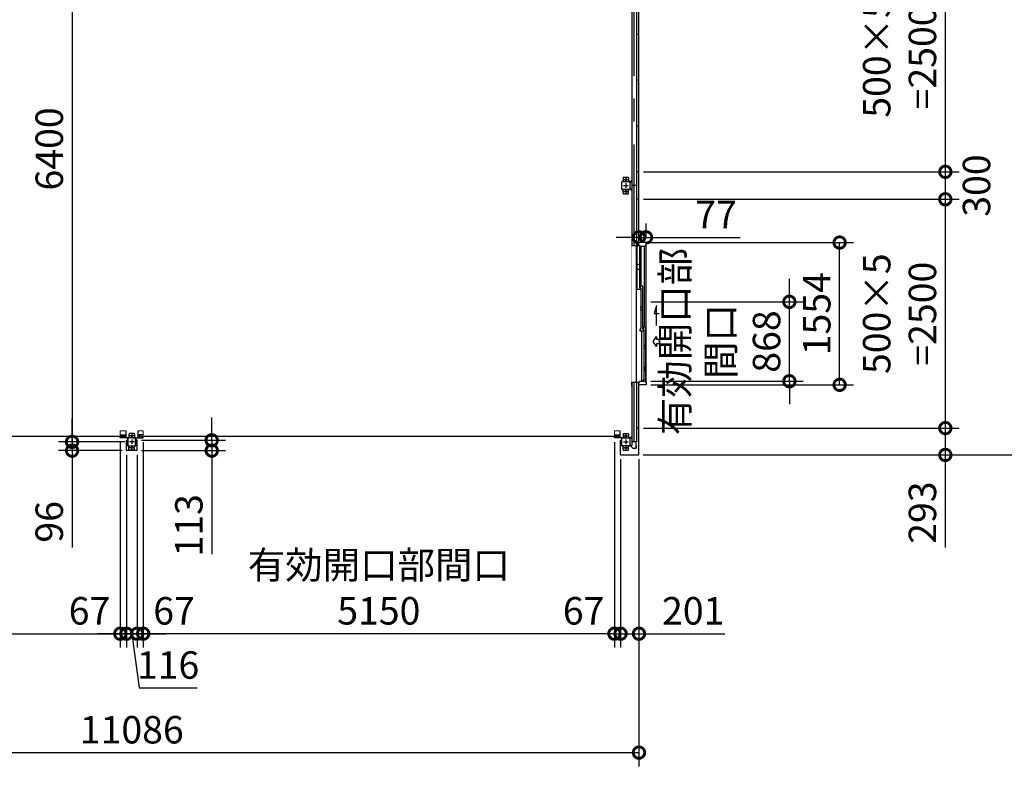
# Model space of a CAD drawing. Extents: x -7645 to 32934, y 198 to 28509.
# Drawn here: x 1380 to 12141, y 12345 to 20502 of the extents above; entities that cross this region are included whole.
import ezdxf

# ---------------------------------------------------------------- set-up
doc = ezdxf.new("R2010")
doc.units = 0
doc.header["$LTSCALE"] = 20
doc.header["$PDMODE"] = 3
doc.header["$PDSIZE"] = 2
doc.linetypes.add('CENTER', pattern=[2, 1.25, -0.25, 0.25, -0.25])
doc.linetypes.add('PHANTOM', pattern=[2.5, 1.25, -0.25, 0.25, -0.25, 0.25, -0.25])
doc.layers.get('0').update_dxf_attribs({"linetype": 'CONTINUOUS'})
doc.layers.get('DEFPOINTS').update_dxf_attribs({"linetype": 'CONTINUOUS'})
for name, color, linetype in [('wipeout', 250, 'PHANTOM'), ('センター', 3, 'CENTER'), ('寸法', 4, 'CONTINUOUS'), ('細線', 5, 'CONTINUOUS'), ('部品1', 7, 'CONTINUOUS')]:
    doc.layers.add(name, color=color, linetype=linetype)
doc.layers.add('表示エッジ(bunka jis)', color=7, linetype='CONTINUOUS', lineweight=20)
doc.styles.add('STYLE1', font='isocp.shx', dxfattribs={"bigfont": 'bigfont.shx'})
doc.dimstyles.new('INABA_S100-2023', dxfattribs={"dimscale": 100, "dimtxt": 3, "dimasz": 2.5, "dimexe": 1.5, "dimexo": 0.5, "dimgap": 1, "dimtad": 3, "dimdec": 1, "dimdsep": 46, "dimtxsty": 'STYLE1', "dimblk1": 'DOTSMALL', "dimblk2": 'DOTSMALL', "dimsah": 1, "dimcen": 0, "dimclrt": 7, "dimadec": 0, "dimazin": 0, "dimtfac": 1, "dimtdec": 1, "dimtix": 1, "dimtmove": 0, "dimatfit": 3, "dimldrblk": 'DOTSMALL', "dimfxl": 1, "dimtolj": 1, "dimtzin": 0, "dimarcsym": 0})

# ---------------------------------------------------------------- blocks, each defined once
blk = doc.blocks.new('_DOTSMALL')
at = {"color": 0, "linetype": 'ByBlock', "ltscale": 50, "const_width": 0.5}
blk.add_lwpolyline([(-0.0625, 0, 1), (0.0625, 0, 1)], format="xyb", close=True, dxfattribs=at)
blk = doc.blocks.new('*D28')
at = {"layer": 'DEFPOINTS', "color": 0, "ltscale": 50, "transparency": 16777216}
for p in [(2580, 15890), (1953, 15794), (2550, 15794)]:
    blk.add_point(p, dxfattribs=at)
at = {"layer": '寸法', "color": 0, "lineweight": -2, "ltscale": 50, "transparency": 16777216}
for p, q in [((1953, 15890), (1953, 16140)), ((2530, 15890), (1803, 15890)), ((1953, 15890), (1953, 15794)), ((2500, 15794), (1803, 15794)), ((1953, 15794), (1953, 14737))]:
    blk.add_line(p, q, dxfattribs=at)
at = {"layer": '寸法', "color": 0, "lineweight": -2, "ltscale": 50, "transparency": 16777216, "xscale": 250, "yscale": 250, "zscale": 250}
for p, rotation in [((1953, 15890), 270), ((1953, 15794), 90)]:
    blk.add_blockref('_DOTSMALL', p, dxfattribs=dict(at, rotation=rotation))
at = {"layer": '寸法', "color": 7, "ltscale": 50, "transparency": 16777216, "insert": (1703, 15016), "char_height": 300, "attachment_point": 5, "rotation": 90, "style": 'STYLE1'}
blk.add_mtext('\\A1;96', dxfattribs=at)
blk = doc.blocks.new('*D29')
at = {"layer": 'DEFPOINTS', "color": 0, "ltscale": 50, "transparency": 16777216}
for p in [(2515, 22290), (1953, 15890), (2580, 15890)]:
    blk.add_point(p, dxfattribs=at)
at = {"layer": '寸法', "color": 0, "lineweight": -2, "ltscale": 50, "transparency": 16777216}
for p, q in [((2465, 22290), (1803, 22290)), ((1953, 22290), (1953, 15890)), ((2530, 15890), (1803, 15890))]:
    blk.add_line(p, q, dxfattribs=at)
at = {"layer": '寸法', "color": 0, "lineweight": -2, "ltscale": 50, "transparency": 16777216, "xscale": 250, "yscale": 250, "zscale": 250}
for p, rotation in [((1953, 22290), 90), ((1953, 15890), 270)]:
    blk.add_blockref('_DOTSMALL', p, dxfattribs=dict(at, rotation=rotation))
at = {"layer": '寸法', "color": 7, "ltscale": 50, "transparency": 16777216, "insert": (1703, 19090), "char_height": 300, "attachment_point": 5, "rotation": 90, "style": 'STYLE1'}
blk.add_mtext('\\A1;6400', dxfattribs=at)
blk = doc.blocks.new('*D26')
at = {"layer": 'DEFPOINTS', "color": 0, "ltscale": 50, "transparency": 16777216}
for p in [(-2938, 15750), (8148, 15750), (8148, 12495)]:
    blk.add_point(p, dxfattribs=at)
at = {"layer": '寸法', "color": 0, "lineweight": -2, "ltscale": 50, "transparency": 16777216}
for p, q in [((-2938, 15700), (-2938, 12345)), ((8148, 15700), (8148, 12345)), ((-2938, 12495), (8148, 12495))]:
    blk.add_line(p, q, dxfattribs=at)
at = {"layer": '寸法', "color": 0, "lineweight": -2, "ltscale": 50, "transparency": 16777216, "xscale": 250, "yscale": 250, "zscale": 250, "rotation": 180}
blk.add_blockref('_DOTSMALL', (-2938, 12495), dxfattribs=at)
at = {"layer": '寸法', "color": 0, "lineweight": -2, "ltscale": 50, "transparency": 16777216, "xscale": 250, "yscale": 250, "zscale": 250}
blk.add_blockref('_DOTSMALL', (8148, 12495), dxfattribs=at)
at = {"layer": '寸法', "color": 7, "ltscale": 50, "transparency": 16777216, "insert": (2605, 12745), "char_height": 300, "attachment_point": 5, "style": 'STYLE1'}
blk.add_mtext('\\A1;11086', dxfattribs=at)
blk = doc.blocks.new('*D27')
at = {"layer": 'DEFPOINTS', "color": 0, "ltscale": 50, "transparency": 16777216}
for p in [(7947, 15750), (8148, 15750), (8148, 13794)]:
    blk.add_point(p, dxfattribs=at)
at = {"layer": '寸法', "color": 0, "lineweight": -2, "ltscale": 50, "transparency": 16777216}
for p, q in [((7947, 15700), (7947, 13644)), ((8148, 15700), (8148, 13644)), ((7947, 13794), (8148, 13794)), ((8148, 13794), (9085, 13794))]:
    blk.add_line(p, q, dxfattribs=at)
at = {"layer": '寸法', "color": 0, "lineweight": -2, "ltscale": 50, "transparency": 16777216, "xscale": 250, "yscale": 250, "zscale": 250, "rotation": 180}
blk.add_blockref('_DOTSMALL', (7947, 13794), dxfattribs=at)
at = {"layer": '寸法', "color": 0, "lineweight": -2, "ltscale": 50, "transparency": 16777216, "xscale": 250, "yscale": 250, "zscale": 250}
blk.add_blockref('_DOTSMALL', (8148, 13794), dxfattribs=at)
at = {"layer": '寸法', "color": 7, "ltscale": 50, "transparency": 16777216, "insert": (8741, 14044), "char_height": 300, "attachment_point": 5, "style": 'STYLE1'}
blk.add_mtext('\\A1;201', dxfattribs=at)
blk = doc.blocks.new('*D41')
at = {"layer": 'DEFPOINTS', "color": 0, "ltscale": 50, "transparency": 16777216}
for p in [(2663, 15907), (2660, 15794), (3479, 15794)]:
    blk.add_point(p, dxfattribs=at)
at = {"layer": '寸法', "color": 0, "lineweight": -2, "ltscale": 50, "transparency": 16777216}
for p, q in [((3479, 15907), (3479, 16157)), ((2713, 15907), (3629, 15907)), ((3479, 15907), (3479, 15794)), ((2710, 15794), (3629, 15794)), ((3479, 15794), (3479, 14662))]:
    blk.add_line(p, q, dxfattribs=at)
at = {"layer": '寸法', "color": 0, "lineweight": -2, "ltscale": 50, "transparency": 16777216, "xscale": 250, "yscale": 250, "zscale": 250}
for p, rotation in [((3479, 15907), 270), ((3479, 15794), 90)]:
    blk.add_blockref('_DOTSMALL', p, dxfattribs=dict(at, rotation=rotation))
at = {"layer": '寸法', "color": 7, "ltscale": 50, "transparency": 16777216, "insert": (3229, 14978), "char_height": 300, "attachment_point": 5, "rotation": 90, "style": 'STYLE1'}
blk.add_mtext('\\A1;113', dxfattribs=at)
blk = doc.blocks.new('*D47')
at = {"layer": 'DEFPOINTS', "color": 0, "ltscale": 50, "transparency": 16777216}
for p in [(8148, 21340), (8148, 18840), (11496, 18840)]:
    blk.add_point(p, dxfattribs=at)
at = {"layer": '寸法', "color": 0, "lineweight": -2, "ltscale": 50, "transparency": 16777216}
for p, q in [((8198, 21340), (11646, 21340)), ((11496, 21340), (11496, 18840)), ((8198, 18840), (11646, 18840))]:
    blk.add_line(p, q, dxfattribs=at)
at = {"layer": '寸法', "color": 0, "lineweight": -2, "ltscale": 50, "transparency": 16777216, "xscale": 250, "yscale": 250, "zscale": 250}
for p, rotation in [((11496, 21340), 90), ((11496, 18840), 270)]:
    blk.add_blockref('_DOTSMALL', p, dxfattribs=dict(at, rotation=rotation))
at = {"layer": '寸法', "color": 7, "ltscale": 50, "transparency": 16777216, "insert": (10996, 20090), "char_height": 300, "attachment_point": 5, "rotation": 90, "style": 'STYLE1'}
blk.add_mtext('\\A1;500×5\\P=2500', dxfattribs=at)
blk = doc.blocks.new('*D48')
at = {"layer": 'DEFPOINTS', "color": 0, "ltscale": 50, "transparency": 16777216}
for p in [(8148, 18540), (8148, 16040), (11496, 16040)]:
    blk.add_point(p, dxfattribs=at)
at = {"layer": '寸法', "color": 0, "lineweight": -2, "ltscale": 50, "transparency": 16777216}
for p, q in [((8198, 18540), (11646, 18540)), ((11496, 18540), (11496, 16040)), ((8198, 16040), (11646, 16040))]:
    blk.add_line(p, q, dxfattribs=at)
at = {"layer": '寸法', "color": 0, "lineweight": -2, "ltscale": 50, "transparency": 16777216, "xscale": 250, "yscale": 250, "zscale": 250}
for p, rotation in [((11496, 18540), 90), ((11496, 16040), 270)]:
    blk.add_blockref('_DOTSMALL', p, dxfattribs=dict(at, rotation=rotation))
at = {"layer": '寸法', "color": 7, "ltscale": 50, "transparency": 16777216, "insert": (10996, 17290), "char_height": 300, "attachment_point": 5, "rotation": 90, "style": 'STYLE1'}
blk.add_mtext('\\A1;500×5\\P=2500', dxfattribs=at)
blk = doc.blocks.new('*D49')
at = {"layer": 'DEFPOINTS', "color": 0, "ltscale": 50, "transparency": 16777216}
for p in [(8148, 16040), (8145, 15747), (11496, 15747)]:
    blk.add_point(p, dxfattribs=at)
at = {"layer": '寸法', "color": 0, "lineweight": -2, "ltscale": 50, "transparency": 16777216}
for p, q in [((8198, 16040), (11646, 16040)), ((11496, 16040), (11496, 15747)), ((8195, 15747), (11646, 15747)), ((11496, 15747), (11496, 14736))]:
    blk.add_line(p, q, dxfattribs=at)
at = {"layer": '寸法', "color": 0, "lineweight": -2, "ltscale": 50, "transparency": 16777216, "xscale": 250, "yscale": 250, "zscale": 250}
for p, rotation in [((11496, 16040), 90), ((11496, 15747), 270)]:
    blk.add_blockref('_DOTSMALL', p, dxfattribs=dict(at, rotation=rotation))
at = {"layer": '寸法', "color": 7, "ltscale": 50, "transparency": 16777216, "insert": (11246, 15117), "char_height": 300, "attachment_point": 5, "rotation": 90, "style": 'STYLE1'}
blk.add_mtext('\\A1;293', dxfattribs=at)
blk = doc.blocks.new('*D50')
at = {"layer": 'DEFPOINTS', "color": 0, "ltscale": 50, "transparency": 16777216}
for p in [(8145, 22433), (8145, 15747), (12712, 15747)]:
    blk.add_point(p, dxfattribs=at)
at = {"layer": '寸法', "color": 0, "lineweight": -2, "ltscale": 50, "transparency": 16777216}
for p, q in [((8195, 22433), (12862, 22433)), ((12712, 22433), (12712, 15747)), ((8195, 15747), (12862, 15747))]:
    blk.add_line(p, q, dxfattribs=at)
at = {"layer": '寸法', "color": 0, "lineweight": -2, "ltscale": 50, "transparency": 16777216, "xscale": 250, "yscale": 250, "zscale": 250}
for p, rotation in [((12712, 22433), 90), ((12712, 15747), 270)]:
    blk.add_blockref('_DOTSMALL', p, dxfattribs=dict(at, rotation=rotation))
at = {"layer": '寸法', "color": 7, "ltscale": 50, "transparency": 16777216, "insert": (12462, 19090), "char_height": 300, "attachment_point": 5, "rotation": 90, "style": 'STYLE1'}
blk.add_mtext('\\A1;6686', dxfattribs=at)
blk = doc.blocks.new('*D63')
at = {"layer": 'DEFPOINTS', "color": 0, "ltscale": 50, "transparency": 16777216}
for p in [(8148, 18840), (8148, 18540), (11496, 18540)]:
    blk.add_point(p, dxfattribs=at)
at = {"layer": '寸法', "color": 0, "lineweight": -2, "ltscale": 50, "transparency": 16777216}
for p, q in [((8198, 18840), (11646, 18840)), ((11496, 18840), (11496, 18540)), ((8198, 18540), (11646, 18540))]:
    blk.add_line(p, q, dxfattribs=at)
at = {"layer": '寸法', "color": 0, "lineweight": -2, "ltscale": 50, "transparency": 16777216, "xscale": 250, "yscale": 250, "zscale": 250}
for p, rotation in [((11496, 18840), 90), ((11496, 18540), 270)]:
    blk.add_blockref('_DOTSMALL', p, dxfattribs=dict(at, rotation=rotation))
at = {"layer": '寸法', "color": 7, "ltscale": 50, "transparency": 16777216, "insert": (11837, 18690), "char_height": 300, "attachment_point": 5, "rotation": 90, "style": 'STYLE1'}
blk.add_mtext('\\A1;300', dxfattribs=at)
blk = doc.blocks.new('*D64')
at = {"layer": 'DEFPOINTS', "color": 0, "ltscale": 50, "transparency": 16777216}
for p in [(2547, 15797), (2663, 15797), (2663, 13794)]:
    blk.add_point(p, dxfattribs=at)
at = {"layer": '寸法', "color": 0, "lineweight": -2, "ltscale": 50, "transparency": 16777216}
for p, q in [((2547, 15747), (2547, 13644)), ((2663, 15747), (2663, 13644)), ((2547, 13794), (2297, 13794)), ((2547, 13794), (2663, 13794)), ((2547, 13794), (2663, 13794)), ((2605, 13794), (2685, 13202)), ((2663, 13794), (2913, 13794)), ((2685, 13202), (3320, 13202))]:
    blk.add_line(p, q, dxfattribs=at)
at = {"layer": '寸法', "color": 0, "lineweight": -2, "ltscale": 50, "transparency": 16777216, "xscale": 250, "yscale": 250, "zscale": 250}
blk.add_blockref('_DOTSMALL', (2547, 13794), dxfattribs=at)
at = {"layer": '寸法', "color": 0, "lineweight": -2, "ltscale": 50, "transparency": 16777216, "xscale": 250, "yscale": 250, "zscale": 250, "rotation": 180}
blk.add_blockref('_DOTSMALL', (2663, 13794), dxfattribs=at)
at = {"layer": '寸法', "color": 7, "ltscale": 50, "transparency": 16777216, "insert": (3002, 13452), "char_height": 300, "attachment_point": 5, "style": 'STYLE1'}
blk.add_mtext('\\A1;116', dxfattribs=at)
blk = doc.blocks.new('*D80')
at = {"layer": 'DEFPOINTS', "color": 0, "ltscale": 50, "transparency": 16777216}
for p in [(8225, 18124), (8148, 18067), (8225, 18067)]:
    blk.add_point(p, dxfattribs=at)
at = {"layer": '寸法', "color": 0, "lineweight": -2, "ltscale": 50, "transparency": 16777216}
for p, q in [((8148, 18117), (8148, 18274)), ((8225, 18117), (8225, 18274)), ((8148, 18124), (7898, 18124)), ((8148, 18124), (8225, 18124)), ((8225, 18124), (9255, 18124))]:
    blk.add_line(p, q, dxfattribs=at)
at = {"layer": '寸法', "color": 0, "lineweight": -2, "ltscale": 50, "transparency": 16777216, "xscale": 250, "yscale": 250, "zscale": 250}
blk.add_blockref('_DOTSMALL', (8148, 18124), dxfattribs=at)
at = {"layer": '寸法', "color": 0, "lineweight": -2, "ltscale": 50, "transparency": 16777216, "xscale": 250, "yscale": 250, "zscale": 250, "rotation": 180}
blk.add_blockref('_DOTSMALL', (8225, 18124), dxfattribs=at)
at = {"layer": '寸法', "color": 7, "ltscale": 50, "transparency": 16777216, "insert": (8990, 18374), "char_height": 300, "attachment_point": 5, "style": 'STYLE1'}
blk.add_mtext('\\A1;77', dxfattribs=at)
blk = doc.blocks.new('*D81')
at = {"layer": 'DEFPOINTS', "color": 0, "ltscale": 50, "transparency": 16777216}
for p in [(8227, 18067), (10341, 18067), (8227, 16513)]:
    blk.add_point(p, dxfattribs=at)
at = {"layer": '寸法', "color": 0, "lineweight": -2, "ltscale": 50, "transparency": 16777216}
for p, q in [((8277, 18067), (10491, 18067)), ((10341, 16513), (10341, 18067)), ((8277, 16513), (10491, 16513))]:
    blk.add_line(p, q, dxfattribs=at)
at = {"layer": '寸法', "color": 0, "lineweight": -2, "ltscale": 50, "transparency": 16777216, "xscale": 250, "yscale": 250, "zscale": 250}
for p, rotation in [((10341, 18067), 90), ((10341, 16513), 270)]:
    blk.add_blockref('_DOTSMALL', p, dxfattribs=dict(at, rotation=rotation))
at = {"layer": '寸法', "color": 7, "ltscale": 50, "transparency": 16777216, "insert": (10091, 17290), "char_height": 300, "attachment_point": 5, "rotation": 90, "style": 'STYLE1'}
blk.add_mtext('\\A1;1554', dxfattribs=at)
blk = doc.blocks.new('*D82')
at = {"layer": 'DEFPOINTS', "color": 0, "ltscale": 50, "transparency": 16777216}
for p in [(8227, 17420), (9792, 17420), (8227, 16552)]:
    blk.add_point(p, dxfattribs=at)
at = {"layer": '寸法', "color": 0, "lineweight": -2, "ltscale": 50, "transparency": 16777216}
for p, q in [((9792, 17420), (9792, 17670)), ((8277, 17420), (9942, 17420)), ((9792, 16552), (9792, 17420)), ((8277, 16552), (9942, 16552)), ((9792, 16552), (9792, 16302))]:
    blk.add_line(p, q, dxfattribs=at)
at = {"layer": '寸法', "color": 0, "lineweight": -2, "ltscale": 50, "transparency": 16777216, "xscale": 250, "yscale": 250, "zscale": 250}
for p, rotation in [((9792, 17420), 270), ((9792, 16552), 90)]:
    blk.add_blockref('_DOTSMALL', p, dxfattribs=dict(at, rotation=rotation))
at = {"layer": '寸法', "color": 7, "ltscale": 50, "transparency": 16777216, "insert": (9042, 16986), "char_height": 300, "attachment_point": 5, "rotation": 90, "style": 'STYLE1'}
blk.add_mtext('\\A1;有効開口部\\P間口\\P868', dxfattribs=at)
blk = doc.blocks.new('*D84')
at = {"layer": 'DEFPOINTS', "color": 0, "ltscale": 50, "transparency": 16777216}
for p in [(-2670, 15935), (2480, 15935), (2480, 13794)]:
    blk.add_point(p, dxfattribs=at)
at = {"layer": '寸法', "color": 0, "lineweight": -2, "ltscale": 50, "transparency": 16777216}
for p, q in [((-2670, 15885), (-2670, 13644)), ((2480, 15885), (2480, 13644)), ((-2670, 13794), (2480, 13794))]:
    blk.add_line(p, q, dxfattribs=at)
at = {"layer": '寸法', "color": 0, "lineweight": -2, "ltscale": 50, "transparency": 16777216, "xscale": 250, "yscale": 250, "zscale": 250, "rotation": 180}
blk.add_blockref('_DOTSMALL', (-2670, 13794), dxfattribs=at)
at = {"layer": '寸法', "color": 0, "lineweight": -2, "ltscale": 50, "transparency": 16777216, "xscale": 250, "yscale": 250, "zscale": 250}
blk.add_blockref('_DOTSMALL', (2480, 13794), dxfattribs=at)
at = {"layer": '寸法', "color": 7, "ltscale": 50, "transparency": 16777216, "insert": (-95, 14294), "char_height": 300, "attachment_point": 5, "style": 'STYLE1'}
blk.add_mtext('\\A1;有効開口部間口\\P5150', dxfattribs=at)
blk = doc.blocks.new('*D86')
at = {"layer": 'DEFPOINTS', "color": 0, "ltscale": 50, "transparency": 16777216}
for p in [(2480, 15935), (2547, 15797), (2547, 13794)]:
    blk.add_point(p, dxfattribs=at)
at = {"layer": '寸法', "color": 0, "lineweight": -2, "ltscale": 50, "transparency": 16777216}
for p, q in [((2480, 15885), (2480, 13644)), ((2547, 15747), (2547, 13644)), ((2480, 13794), (2230, 13794)), ((2480, 13794), (2547, 13794)), ((2547, 13794), (2797, 13794))]:
    blk.add_line(p, q, dxfattribs=at)
at = {"layer": '寸法', "color": 0, "lineweight": -2, "ltscale": 50, "transparency": 16777216, "xscale": 250, "yscale": 250, "zscale": 250}
blk.add_blockref('_DOTSMALL', (2480, 13794), dxfattribs=at)
at = {"layer": '寸法', "color": 0, "lineweight": -2, "ltscale": 50, "transparency": 16777216, "xscale": 250, "yscale": 250, "zscale": 250, "rotation": 180}
blk.add_blockref('_DOTSMALL', (2547, 13794), dxfattribs=at)
at = {"layer": '寸法', "color": 7, "ltscale": 50, "transparency": 16777216, "insert": (2143, 14044), "char_height": 300, "attachment_point": 5, "style": 'STYLE1'}
blk.add_mtext('\\A1;67', dxfattribs=at)
blk = doc.blocks.new('*D87')
at = {"layer": 'DEFPOINTS', "color": 0, "ltscale": 50, "transparency": 16777216}
for p in [(2730, 15935), (2663, 15797), (2663, 13794)]:
    blk.add_point(p, dxfattribs=at)
at = {"layer": '寸法', "color": 0, "lineweight": -2, "ltscale": 50, "transparency": 16777216}
for p, q in [((2730, 15885), (2730, 13644)), ((2663, 15747), (2663, 13644)), ((2663, 13794), (2413, 13794)), ((2730, 13794), (2663, 13794)), ((2730, 13794), (2980, 13794))]:
    blk.add_line(p, q, dxfattribs=at)
at = {"layer": '寸法', "color": 0, "lineweight": -2, "ltscale": 50, "transparency": 16777216, "xscale": 250, "yscale": 250, "zscale": 250}
blk.add_blockref('_DOTSMALL', (2663, 13794), dxfattribs=at)
at = {"layer": '寸法', "color": 0, "lineweight": -2, "ltscale": 50, "transparency": 16777216, "xscale": 250, "yscale": 250, "zscale": 250, "rotation": 180}
blk.add_blockref('_DOTSMALL', (2730, 13794), dxfattribs=at)
at = {"layer": '寸法', "color": 7, "ltscale": 50, "transparency": 16777216, "insert": (3067, 14044), "char_height": 300, "attachment_point": 5, "style": 'STYLE1'}
blk.add_mtext('\\A1;67', dxfattribs=at)
blk = doc.blocks.new('*D88')
at = {"layer": 'DEFPOINTS', "color": 0, "ltscale": 50, "transparency": 16777216}
for p in [(2730, 15935), (7880, 15935), (2730, 13794)]:
    blk.add_point(p, dxfattribs=at)
at = {"layer": '寸法', "color": 0, "lineweight": -2, "ltscale": 50, "transparency": 16777216}
for p, q in [((2730, 15885), (2730, 13644)), ((7880, 15885), (7880, 13644)), ((7880, 13794), (2730, 13794))]:
    blk.add_line(p, q, dxfattribs=at)
at = {"layer": '寸法', "color": 0, "lineweight": -2, "ltscale": 50, "transparency": 16777216, "xscale": 250, "yscale": 250, "zscale": 250, "rotation": 180}
blk.add_blockref('_DOTSMALL', (2730, 13794), dxfattribs=at)
at = {"layer": '寸法', "color": 0, "lineweight": -2, "ltscale": 50, "transparency": 16777216, "xscale": 250, "yscale": 250, "zscale": 250}
blk.add_blockref('_DOTSMALL', (7880, 13794), dxfattribs=at)
at = {"layer": '寸法', "color": 7, "ltscale": 50, "transparency": 16777216, "insert": (5305, 14294), "char_height": 300, "attachment_point": 5, "style": 'STYLE1'}
blk.add_mtext('\\A1;有効開口部間口\\P5150', dxfattribs=at)
blk = doc.blocks.new('*D89')
at = {"layer": 'DEFPOINTS', "color": 0, "ltscale": 50, "transparency": 16777216}
for p in [(7880, 15935), (7947, 15750), (7947, 13794)]:
    blk.add_point(p, dxfattribs=at)
at = {"layer": '寸法', "color": 0, "lineweight": -2, "ltscale": 50, "transparency": 16777216}
for p, q in [((7880, 15885), (7880, 13644)), ((7947, 15700), (7947, 13644)), ((7880, 13794), (7630, 13794)), ((7880, 13794), (7947, 13794)), ((7947, 13794), (8197, 13794))]:
    blk.add_line(p, q, dxfattribs=at)
at = {"layer": '寸法', "color": 0, "lineweight": -2, "ltscale": 50, "transparency": 16777216, "xscale": 250, "yscale": 250, "zscale": 250}
blk.add_blockref('_DOTSMALL', (7880, 13794), dxfattribs=at)
at = {"layer": '寸法', "color": 0, "lineweight": -2, "ltscale": 50, "transparency": 16777216, "xscale": 250, "yscale": 250, "zscale": 250, "rotation": 180}
blk.add_blockref('_DOTSMALL', (7947, 13794), dxfattribs=at)
at = {"layer": '寸法', "color": 7, "ltscale": 50, "transparency": 16777216, "insert": (7543, 14044), "char_height": 300, "attachment_point": 5, "style": 'STYLE1'}
blk.add_mtext('\\A1;67', dxfattribs=at)

msp = doc.modelspace()

# ---------------------------------------------------------------- linework, layer by layer
at = {"layer": 'センター', "ltscale": 50}
msp.add_line((8095.6, 15890.301), (8095.6, 22290.301), dxfattribs=at)
at = {"layer": 'センター', "ltscale": 5}
for p, q in [((7979.6, 18755.301), (8029.6, 18755.301)), ((8004.6, 18780.301), (8004.6, 18730.301)), ((7979.6, 18690.301), (8029.6, 18690.301)), ((7979.6, 18625.301), (8029.6, 18625.301)), ((8004.6, 18715.301), (8004.6, 18665.301)), ((8004.6, 18650.301), (8004.6, 18600.301)), ((2629.6, 15955.301), (2579.6, 15955.301)), ((2604.6, 15980.301), (2604.6, 15930.301)), ((7979.6, 15955.301), (8029.6, 15955.301)), ((8004.6, 15980.301), (8004.6, 15930.301)), ((2629.6, 15890.301), (2579.6, 15890.301)), ((2629.6, 15825.301), (2579.6, 15825.301)), ((2604.6, 15915.301), (2604.6, 15865.301)), ((2604.6, 15850.301), (2604.6, 15800.301)), ((7979.6, 15890.301), (8029.6, 15890.301)), ((7979.6, 15825.301), (8029.6, 15825.301)), ((8004.6, 15915.301), (8004.6, 15865.301)), ((8004.6, 15850.301), (8004.6, 15800.301))]:
    msp.add_line(p, q, dxfattribs=at)
at = {"layer": '寸法', "ltscale": 50}
msp.add_line((8371.563, 16960.598), (8371.563, 17012.004), dxfattribs=at)
msp.add_lwpolyline([(8338.341, 17161.302), (8338.341, 17380.454), (8314.418, 17291.17), (8368.081, 17291.17)], dxfattribs=at)
msp.add_lwpolyline([(8371.563, 17012.004), (8371.563, 16960.598), (8340.253, 16960.598), (8340.253, 16930.837), (8302.674, 16986.301), (8340.253, 17041.766), (8340.253, 17012.004)], close=True, dxfattribs=at)
at = {"layer": '細線', "ltscale": 50}
for p, q in [((-2723.7, 15951.301), (2532.9, 15951.301)), ((2676.3, 15951.301), (7932.9, 15951.301))]:
    msp.add_line(p, q, dxfattribs=at)
at = {"layer": '表示エッジ(bunka jis)'}
for p, q in [((2479.6, 16011.501), (2539.6, 16011.501)), ((2479.6, 15961.301), (2479.6, 16011.501)), ((2729.6, 16011.501), (2669.6, 16011.501)), ((2729.6, 15961.301), (2729.6, 16011.501)), ((7879.6, 16011.501), (7939.6, 16011.501)), ((7879.6, 15961.301), (7879.6, 16011.501))]:
    msp.add_line(p, q, dxfattribs=at)
at = {"layer": '部品1'}
for p, q in [((8147.6, 15750.301), (8147.6, 22430.301)), ((8051.2, 18730.301), (8070.6, 18749.701)), ((8051.2, 18650.301), (8070.6, 18630.901)), ((8147.6, 16040.301), (8120.6, 16040.301)), ((2479.6, 15967.301), (2539.6, 15967.301)), ((2481.8, 15961.301), (2479.6, 15961.301)), ((2479.6, 15935.301), (2479.6, 15941.301)), ((2479.6, 15941.301), (2481.8, 15941.301)), ((2592.1, 15935.301), (2479.6, 15935.301)), ((2495, 15961.301), (2492.8, 15961.301)), ((2492.8, 15941.301), (2495, 15941.301)), ((2495, 15967.301), (2495, 15961.301)), ((2495, 15941.301), (2495, 15935.301)), ((2515.1, 15955.101), (2515.1, 15967.301)), ((2515.1, 15935.301), (2515.1, 15947.501)), ((2539.6, 16011.501), (2539.6, 15935.301)), ((2558.1, 15930.301), (2558.1, 15907.301)), ((2617.1, 15935.301), (2729.6, 15935.301)), ((2651.1, 15930.301), (2651.1, 15907.301)), ((2669.6, 16011.501), (2669.6, 15935.301)), ((2729.6, 15967.301), (2669.6, 15967.301)), ((2694.1, 15955.101), (2694.1, 15967.301)), ((2694.1, 15935.301), (2694.1, 15947.501)), ((2714.2, 15967.301), (2714.2, 15961.301)), ((2714.2, 15961.301), (2716.4, 15961.301)), ((2716.4, 15941.301), (2714.2, 15941.301)), ((2714.2, 15941.301), (2714.2, 15935.301)), ((2727.4, 15961.301), (2729.6, 15961.301)), ((2729.6, 15941.301), (2727.4, 15941.301)), ((2729.6, 15935.301), (2729.6, 15941.301)), ((7879.6, 15967.301), (7939.6, 15967.301)), ((7881.8, 15961.301), (7879.6, 15961.301)), ((7879.6, 15935.301), (7879.6, 15941.301)), ((7879.6, 15941.301), (7881.8, 15941.301)), ((7992.1, 15935.301), (7879.6, 15935.301)), ((7895, 15961.301), (7892.8, 15961.301)), ((7892.8, 15941.301), (7895, 15941.301)), ((7895, 15967.301), (7895, 15961.301)), ((7895, 15941.301), (7895, 15935.301)), ((7915.1, 15955.101), (7915.1, 15967.301)), ((7915.1, 15935.301), (7915.1, 15947.501)), ((7939.6, 16011.501), (7939.6, 15935.301)), ((7958.1, 15930.301), (7958.1, 15907.301)), ((8051.2, 15930.301), (8070.6, 15949.701)), ((2546.6, 15797.301), (2546.6, 15907.301)), ((2546.6, 15907.301), (2558.1, 15907.301)), ((2662.6, 15907.301), (2651.1, 15907.301)), ((2662.6, 15797.301), (2662.6, 15907.301)), ((7946.6, 15750.301), (7946.6, 15907.301)), ((7946.6, 15907.301), (7958.1, 15907.301)), ((8051.2, 15850.301), (8077.236, 15824.266)), ((8115, 15890.301), (8115, 15842.801)), ((8115, 15842.801), (8117.1, 15842.801)), ((8115.5, 15842.801), (8115.5, 15822.801)), ((2659.6, 15794.301), (2549.6, 15794.301)), ((7949.6, 15747.301), (8144.6, 15747.301))]:
    msp.add_line(p, q, dxfattribs=at)
at = {"layer": '部品1', "ltscale": 50}
for p, q in [((8070.6, 22330.301), (8070.6, 15850.301)), ((8120.6, 22290.301), (8120.6, 15890.301)), ((8147.6, 20340.301), (8120.6, 20340.301)), ((8147.6, 19840.301), (8120.6, 19840.301)), ((8147.6, 19340.301), (8120.6, 19340.301)), ((8147.6, 18840.301), (8120.6, 18840.301)), ((8047.3, 18730.301), (8047.3, 18650.301)), ((8049.6, 18730.301), (8049.6, 18650.301)), ((8120.6, 18690.301), (8070.6, 18690.301)), ((8147.6, 18540.301), (8120.6, 18540.301)), ((8147.6, 18040.301), (8120.6, 18040.301)), ((8147.6, 17540.301), (8120.6, 17540.301)), ((8147.6, 17040.301), (8120.6, 17040.301)), ((8147.6, 16540.301), (8120.6, 16540.301)), ((2559.6, 15930.301), (2559.6, 15850.301)), ((2561.9, 15930.301), (2561.9, 15850.301)), ((8047.3, 15930.301), (8047.3, 15850.301)), ((8049.6, 15930.301), (8049.6, 15850.301)), ((8120.6, 15890.301), (8070.6, 15890.301))]:
    msp.add_line(p, q, dxfattribs=at)
at = {"layer": '部品1', "ltscale": 5}
for p, q in [((7959.6, 18650.301), (7959.6, 18730.301)), ((7961.9, 18650.301), (7961.9, 18730.301)), ((7964.6, 18735.301), (8044.6, 18735.301)), ((7964.6, 18733.001), (8044.6, 18733.001)), ((7974.6, 18775.301), (7974.6, 18735.301)), ((7979.6, 18780.301), (8029.6, 18780.301)), ((8034.6, 18775.301), (8034.6, 18735.301)), ((8044.6, 18647.601), (7964.6, 18647.601)), ((8044.6, 18645.301), (7964.6, 18645.301)), ((7974.6, 18605.301), (7974.6, 18645.301)), ((8034.6, 18605.301), (8034.6, 18645.301)), ((7979.6, 18600.301), (8029.6, 18600.301)), ((2644.6, 15935.301), (2564.6, 15935.301)), ((2644.6, 15933.001), (2564.6, 15933.001)), ((2574.6, 15975.301), (2574.6, 15935.301)), ((2629.6, 15980.301), (2579.6, 15980.301)), ((2634.6, 15975.301), (2634.6, 15935.301)), ((2647.3, 15850.301), (2647.3, 15930.301)), ((2649.6, 15850.301), (2649.6, 15930.301)), ((7959.6, 15850.301), (7959.6, 15930.301)), ((7961.9, 15850.301), (7961.9, 15930.301)), ((7964.6, 15935.301), (8044.6, 15935.301)), ((7964.6, 15933.001), (8044.6, 15933.001)), ((7974.6, 15975.301), (7974.6, 15935.301)), ((7979.6, 15980.301), (8029.6, 15980.301)), ((8034.6, 15975.301), (8034.6, 15935.301)), ((2564.6, 15847.601), (2644.6, 15847.601)), ((2564.6, 15845.301), (2644.6, 15845.301)), ((2574.6, 15805.301), (2574.6, 15845.301)), ((2634.6, 15805.301), (2634.6, 15845.301)), ((8044.6, 15847.601), (7964.6, 15847.601)), ((8044.6, 15845.301), (7964.6, 15845.301)), ((7974.6, 15805.301), (7974.6, 15845.301)), ((8034.6, 15805.301), (8034.6, 15845.301)), ((2629.6, 15800.301), (2579.6, 15800.301)), ((7979.6, 15800.301), (8029.6, 15800.301))]:
    msp.add_line(p, q, dxfattribs=at)
at = {"layer": '部品1', "ltscale": 10}
for p, q in [((8049.6, 18730.301), (8070.6, 18730.301)), ((8070.6, 18650.301), (8049.6, 18650.301)), ((8070.6, 15930.301), (8049.6, 15930.301)), ((8049.6, 15850.301), (8070.6, 15850.301)), ((8117.1, 15842.801), (8117.1, 15822.801))]:
    msp.add_line(p, q, dxfattribs=at)
at = {"layer": '部品1', "ltscale": 3}
msp.add_line((8080.771, 15822.801), (8117.1, 15822.801), dxfattribs=at)
at = {"layer": '部品1', "ltscale": 5}
for centre in [(8004.6, 18755.301), (8004.6, 18625.301), (2604.6, 15955.301), (8004.6, 15955.301), (2604.6, 15825.301), (8004.6, 15825.301)]:
    msp.add_circle(centre, 8, dxfattribs=at)
for centre, radius, start, end in [((7964.6, 18730.301), 5, 90, 180), ((7964.6, 18730.301), 2.7, 90, 180), ((7979.6, 18775.301), 5, 90, 180), ((8029.6, 18775.301), 5, 0, 90), ((7964.6, 18650.301), 5, 180, 270), ((7964.6, 18650.301), 2.7, 180, 270), ((7979.6, 18605.301), 5, 180, 270), ((8029.6, 18605.301), 5, 270, 0), ((2579.6, 15975.301), 5, 90, 180), ((2629.6, 15975.301), 5, 0, 90), ((2644.6, 15930.301), 5, 0, 90), ((2644.6, 15930.301), 2.7, 0, 90), ((7964.6, 15930.301), 5, 90, 180), ((7964.6, 15930.301), 2.7, 90, 180), ((7979.6, 15975.301), 5, 90, 180), ((8029.6, 15975.301), 5, 0, 90), ((2644.6, 15850.301), 2.7, 270, 0), ((2644.6, 15850.301), 5, 270, 0), ((7964.6, 15850.301), 5, 180, 270), ((7964.6, 15850.301), 2.7, 180, 270), ((2579.6, 15805.301), 5, 180, 270), ((2629.6, 15805.301), 5, 270, 0), ((7979.6, 15805.301), 5, 180, 270), ((8029.6, 15805.301), 5, 270, 0)]:
    msp.add_arc(centre, radius, start, end, dxfattribs=at)
at = {"layer": '部品1', "ltscale": 50}
for centre, radius, start, end in [((8044.6, 18730.301), 5, 0, 90), ((8044.6, 18730.301), 2.7, 0, 90), ((8044.6, 18650.301), 2.7, 270, 0), ((8044.6, 18650.301), 5, 270, 0), ((2564.6, 15930.301), 5, 90, 180), ((2564.6, 15930.301), 2.7, 90, 180), ((8044.6, 15930.301), 5, 0, 90), ((8044.6, 15930.301), 2.7, 0, 90), ((2564.6, 15850.301), 5, 180, 270), ((2564.6, 15850.301), 2.7, 180, 270), ((8044.6, 15850.301), 2.7, 270, 0), ((8044.6, 15850.301), 5, 270, 0)]:
    msp.add_arc(centre, radius, start, end, dxfattribs=at)
at = {"layer": '部品1'}
for centre, radius, start, end in [((8080.771, 15827.801), 5, 225, 270), ((2549.6, 15797.301), 3, 180, 270), ((2659.6, 15797.301), 3, 270, 0), ((7949.6, 15750.301), 3, 180, 270), ((8144.6, 15750.301), 3, 270, 0)]:
    msp.add_arc(centre, radius, start, end, dxfattribs=at)

# ---------------------------------------------------------------- dimensions: what is measured, and where the dimension line sits
at = {"layer": '寸法', "ltscale": 50}
dim = msp.add_linear_dim(base=(12712.068, 15747.301), p1=(8144.6, 22433.301), p2=(8144.6, 15747.301), angle=90, dimstyle='INABA_S100-2023', dxfattribs=at)
dim.commit()
dim.dimension.update_dxf_attribs({"geometry": '*D50', "text_midpoint": (12462.068, 19090.301)})
for base, p1, p2, picture, middle in [((1952.636, 15890.301), (2514.6, 22290.301), (2579.6, 15890.301), '*D29', (1952.636, 19090.301)), ((3479.321, 15794.301), (2662.6, 15907.301), (2659.6, 15794.301), '*D41', (3479.321, 14978.088)), ((1952.636, 15794.301), (2579.6, 15890.301), (2549.6, 15794.301), '*D28', (1952.636, 15015.647)), ((11495.98, 15747.301), (8147.6, 16040.301), (8144.6, 15747.301), '*D49', (11495.98, 15116.755))]:
    dim = msp.add_linear_dim(base=base, p1=p1, p2=p2, angle=90, dimstyle='INABA_S100-2023', dxfattribs=at)
    dim.commit()
    dim.dimension.update_dxf_attribs({"geometry": picture, "text_midpoint": middle, "dimtype": 160})
for base, p1, p2, angle, text, picture, middle in [((11495.98, 18840.301), (8147.6, 21340.301), (8147.6, 18840.301), 90, '500×5\\P=<>', '*D47', (10995.951, 20090.301)), ((2729.6, 13794.301), (7879.6, 15935.288), (2729.6, 15935.301), 180, '有効開口部間口\\P<>', '*D88', (5304.6, 14294.301))]:
    dim = msp.add_linear_dim(base=base, p1=p1, p2=p2, angle=angle, text=text, dimstyle='INABA_S100-2023', dxfattribs=at)
    dim.commit()
    dim.dimension.update_dxf_attribs({"geometry": picture, "text_midpoint": middle})
for base, p1, p2, angle, override, picture, middle in [((11495.98, 18540.301), (8147.6, 18840.301), (8147.6, 18540.301), 90, {"dimtmove": 2}, '*D63', (11837.309, 18690.301)), ((8224.6, 18124.033), (8147.6, 18067.301), (8224.6, 18067.301), 180, {"dimdec": 0}, '*D80', (8989.6, 18124.033)), ((2662.6, 13794.301), (2729.6, 15935.301), (2662.6, 15797.301), 180, {"dimtmove": 1}, '*D87', (3066.501, 13794.301)), ((7946.6, 13794.301), (7879.6, 15935.301), (7946.6, 15750.301), 0, {"dimtmove": 1}, '*D89', (7542.699, 13794.301))]:
    dim = msp.add_linear_dim(base=base, p1=p1, p2=p2, angle=angle, dimstyle='INABA_S100-2023', override=override, dxfattribs=at)
    dim.commit()
    dim.dimension.update_dxf_attribs({"geometry": picture, "text_midpoint": middle, "dimtype": 160})
dim = msp.add_linear_dim(base=(11495.98, 16040.301), p1=(8147.6, 18540.301), p2=(8147.6, 16040.301), angle=90, text='500×5\\P=<>', dimstyle='INABA_S100-2023', dxfattribs=at)
dim.commit()
dim.dimension.update_dxf_attribs({"geometry": '*D48', "text_midpoint": (11495.98, 17290.301), "dimtype": 160})
dim = msp.add_linear_dim(base=(10340.615, 18067.301), p1=(8226.6, 16513.301), p2=(8226.6, 18067.301), angle=90, dimstyle='INABA_S100-2023', override={"dimdec": 0}, dxfattribs=at)
dim.commit()
dim.dimension.update_dxf_attribs({"geometry": '*D81', "text_midpoint": (10090.615, 17290.301)})
dim = msp.add_linear_dim(base=(9792.33, 17420.301), p1=(8226.6, 16552.301), p2=(8226.6, 17420.301), angle=90, text='有効開口部\\P間口\\P<>', dimstyle='INABA_S100-2023', override={"dimdec": 0}, dxfattribs=at)
dim.commit()
dim.dimension.update_dxf_attribs({"geometry": '*D82', "text_midpoint": (9042.33, 16986.301)})
dim = msp.add_linear_dim(base=(2479.6, 13794.301), p1=(-2670.4, 15935.288), p2=(2479.6, 15935.301), text='有効開口部間口\\P<>', dimstyle='INABA_S100-2023', dxfattribs=at)
dim.commit()
dim.dimension.update_dxf_attribs({"geometry": '*D84', "text_midpoint": (-95.4, 14294.301)})
for base, p1, p2, picture, middle in [((2546.6, 13794.301), (2479.6, 15935.301), (2546.6, 15797.301), '*D86', (2142.699, 13794.301)), ((2662.6, 13794.301), (2546.6, 15797.301), (2662.6, 15797.301), '*D64', (2784.674, 13201.577))]:
    dim = msp.add_linear_dim(base=base, p1=p1, p2=p2, dimstyle='INABA_S100-2023', override={"dimtmove": 1}, dxfattribs=at)
    dim.commit()
    dim.dimension.update_dxf_attribs({"geometry": picture, "text_midpoint": middle, "dimtype": 160})
dim = msp.add_linear_dim(base=(8147.6, 12495.442), p1=(-2938.4, 15750.301), p2=(8147.6, 15750.301), dimstyle='INABA_S100-2023', dxfattribs=at)
dim.commit()
dim.dimension.update_dxf_attribs({"geometry": '*D26', "text_midpoint": (2604.6, 12745.442)})
dim = msp.add_linear_dim(base=(8147.6, 13794.301), p1=(7946.6, 15750.301), p2=(8147.6, 15750.301), dimstyle='INABA_S100-2023', dxfattribs=at)
dim.commit()
dim.dimension.update_dxf_attribs({"geometry": '*D27', "text_midpoint": (8741.409, 13794.301), "dimtype": 160})

# ---------------------------------------------------------------- next in the draw order: wipeouts: each hides what was drawn before it
msp.add_wipeout([(8147.6, 16513.301), (8226.6, 16513.301), (8226.6, 18067.301), (8147.6, 18067.301), (8147.6, 18040.301), (8122.6, 18040.301), (8122.6, 18036.901), (8069.3, 18036.901), (8069.3, 16543.701), (8122.6, 16543.701), (8122.6, 16540.301), (8147.6, 16540.301)]).dxf.layer = 'wipeout'

# ---------------------------------------------------------------- next in the draw order: linework, layer by layer
at = {"layer": '細線', "ltscale": 50}
for p, q in [((8128.6, 18021.901), (8123.6, 18011.901)), ((8123.6, 18011.901), (8123.6, 17567.801)), ((8128.6, 18037.801), (8153.6, 18037.801)), ((8128.6, 18037.801), (8128.6, 18021.901)), ((8153.6, 18037.801), (8153.6, 17572.801)), ((8173.1, 17593.801), (8173.1, 18028.301)), ((8206.809, 17144.801), (8206.809, 18028.301)), ((8123.6, 17552.801), (8123.6, 17567.801)), ((8123.6, 17567.801), (8128.6, 17567.801)), ((8161.6, 17552.801), (8123.6, 17552.801)), ((8161.6, 17572.801), (8153.6, 17572.801)), ((8158.6, 17593.801), (8187.6, 17593.801)), ((8158.6, 17578.801), (8158.6, 17593.801)), ((8165.6, 17578.801), (8158.6, 17578.801)), ((8161.6, 17552.801), (8161.6, 17572.801)), ((8165.6, 17563.801), (8165.6, 17578.801)), ((8170.45, 17563.801), (8165.6, 17563.801)), ((8167, 17563.801), (8167, 17133.801)), ((8187.6, 17593.801), (8187.6, 17123.801)), ((8169.329, 17365.184), (8187.6, 17370.94)), ((8169.329, 17354.256), (8169.329, 17365.184)), ((8169.329, 17332.419), (8169.329, 17343.347)), ((8187.6, 17326.663), (8169.329, 17332.419)), ((8165.604, 17118.801), (8158.604, 17118.801)), ((8158.604, 17118.801), (8158.604, 17103.801)), ((8170.104, 17133.801), (8165.604, 17133.801)), ((8165.604, 17133.801), (8165.604, 17118.801)), ((8187.6, 17123.801), (8196.204, 17123.801)), ((8192.6, 17129.801), (8192.6, 17144.801)), ((8192.6, 17144.801), (8221.594, 17144.801)), ((8199.6, 17129.801), (8192.6, 17129.801)), ((8196.204, 17103.801), (8196.204, 17123.801)), ((8199.6, 17114.801), (8199.6, 17129.801)), ((8204.45, 17114.801), (8199.6, 17114.801)), ((8201, 17114.801), (8201, 16568.801)), ((8221.602, 16545.801), (8221.594, 17144.801)), ((8158.604, 17103.801), (8196.204, 17103.801)), ((8177.404, 17103.801), (8177.404, 16554.801)), ((8203.329, 16944.184), (8221.6, 16949.94)), ((8203.329, 16933.256), (8203.329, 16944.184)), ((8203.329, 16911.419), (8203.329, 16922.347)), ((8221.6, 16905.663), (8203.329, 16911.419)), ((8192.604, 16568.801), (8192.604, 16554.801)), ((8201, 16568.801), (8192.604, 16568.801))]:
    msp.add_line(p, q, dxfattribs=at)
at = {"layer": '細線'}
for p, q in [((8153.6, 17830.849), (8124.7, 17820.301)), ((8124.7, 17820.301), (8124.7, 17780.301)), ((8153.6, 17769.754), (8124.7, 17780.301)), ((8203.601, 16711.301), (8221.601, 16711.301)), ((8203.601, 16711.301), (8203.601, 16670.301)), ((8203.601, 16670.301), (8221.601, 16670.301)), ((8177.404, 16554.801), (8221.6, 16554.801))]:
    msp.add_line(p, q, dxfattribs=at)
at = {"layer": '細線', "ltscale": 50}
for centre, radius, start, end in [((8170.329, 17354.256), 1, 180, 245.3756816), ((8170.329, 17343.347), 1, 114.6243184, 180), ((8167.829, 17348.801), 5, 294.6243184, 65.3756816), ((8204.329, 16933.256), 1, 180, 245.3756816), ((8204.329, 16922.347), 1, 114.6243184, 180), ((8201.829, 16927.801), 5, 294.6243184, 65.3756816)]:
    msp.add_arc(centre, radius, start, end, dxfattribs=at)
at = {"layer": '部品1'}
for p, q in [((8069.3, 18080.901), (8069.3, 18036.901)), ((8069.3, 18036.901), (8122.6, 18036.901)), ((8122.6, 16540.301), (8122.6, 18040.301)), ((8122.6, 18040.301), (8153.6, 18040.301)), ((8226.6, 18067.301), (8147.6, 18067.301)), ((8147.6, 18040.301), (8147.6, 18067.301)), ((8153.6, 18028.301), (8153.6, 18040.301)), ((8153.6, 18028.301), (8217.6, 18028.301)), ((8217.6, 18028.301), (8217.6, 18037.301)), ((8217.6, 18037.301), (8226.6, 18037.301)), ((8226.6, 16543.301), (8226.6, 18067.301)), ((8226.6, 18037.301), (8226.6, 18067.301)), ((8213.101, 16709.301), (8208.101, 16709.301)), ((8212.801, 16694.372), (8212.801, 16687.231)), ((8213.101, 16672.301), (8208.101, 16672.301)), ((8069.3, 16499.701), (8069.3, 16543.701)), ((8069.3, 16543.701), (8122.6, 16543.701)), ((8122.6, 16540.301), (8153.6, 16540.301)), ((8147.6, 16513.301), (8147.6, 16540.301)), ((8226.6, 16513.301), (8147.6, 16513.301)), ((8153.6, 16552.301), (8217.6, 16552.301)), ((8153.6, 16552.301), (8153.6, 16540.301)), ((8217.6, 16552.301), (8217.6, 16543.301)), ((8217.6, 16543.301), (8226.6, 16543.301)), ((8226.6, 16543.301), (8226.6, 16513.301))]:
    msp.add_line(p, q, dxfattribs=at)
at = {"layer": '部品1', "ltscale": 0.01}
for p, q in [((8206.101, 16707.301), (8206.101, 16705.693)), ((8221.601, 16715.801), (8222.601, 16715.801)), ((8221.601, 16715.801), (8222.601, 16715.801)), ((8223.101, 16715.301), (8223.101, 16708.689)), ((8206.101, 16674.301), (8206.101, 16675.91)), ((8221.601, 16665.801), (8222.601, 16665.801)), ((8223.101, 16666.301), (8223.101, 16672.846))]:
    msp.add_line(p, q, dxfattribs=at)
for centre, radius, start, end in [((8208.101, 16707.301), 2, 90, 180), ((8222.601, 16715.301), 0.5, 0, 90), ((8208.101, 16674.301), 2, 180, 270), ((8222.601, 16666.301), 0.5, 270, 0)]:
    msp.add_arc(centre, radius, start, end, dxfattribs=at)
at = {"layer": '部品1'}
for centre, radius, start, end in [((8209.101, 16705.693), 3, 180, 231.606956), ((8197.301, 16690.801), 16, 15.9423686, 51.606956), ((8197.301, 16690.801), 16, 308.393044, 344.0576314), ((8209.801, 16694.372), 3, 0, 15.9423686), ((8209.801, 16687.231), 3, 344.0576314, 0), ((8213.101, 16683.301), 26, 70.5287794, 90), ((8222.101, 16708.757), 1, 250.5287794, 0), ((8209.101, 16675.91), 3, 128.393044, 180), ((8213.101, 16698.301), 26, 270, 289.4712206), ((8222.101, 16672.846), 1, 0, 109.4712206)]:
    msp.add_arc(centre, radius, start, end, dxfattribs=at)

doc.saveas('drawing.dxf')
